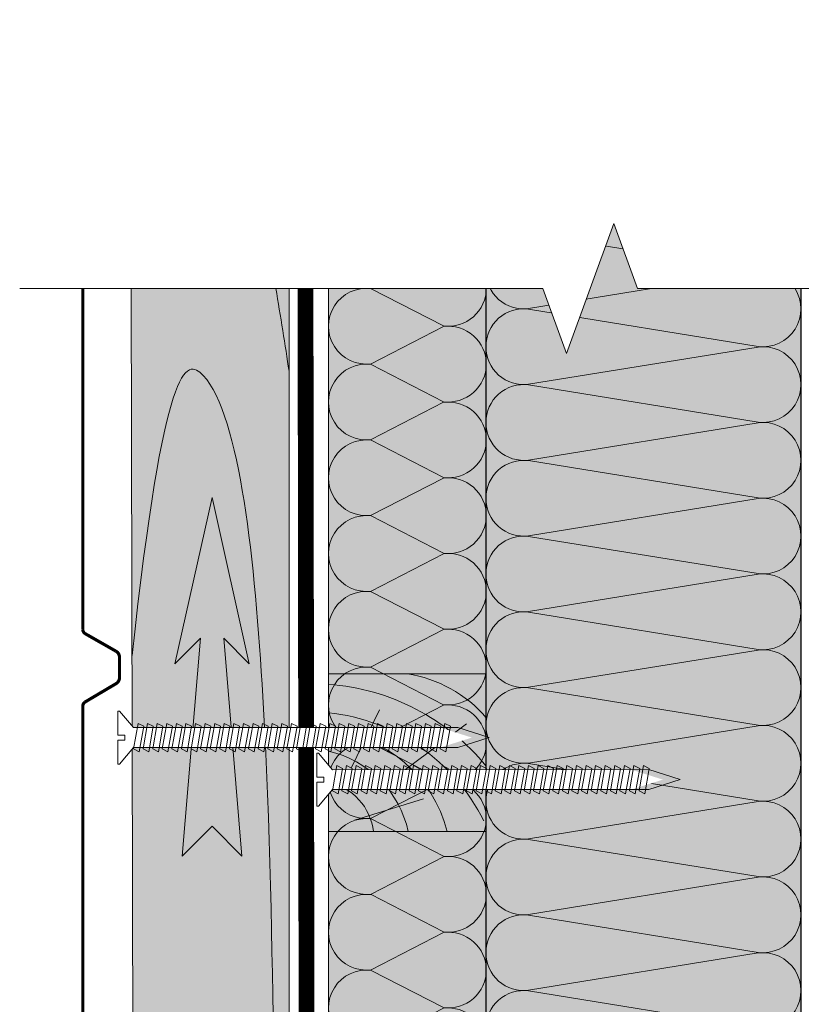
# Model space of a CAD drawing. Units: millimetres. Extents: x -64821 to 82789, y -15914 to 2974.
# Drawn here: x 64702 to 64950, y -4322 to -4010 of the extents above; entities that cross this region are included whole.
import ezdxf

# ---------------------------------------------------------------- set-up
doc = ezdxf.new("R2010")
doc.units = ezdxf.units.MM
doc.layers.get('0').update_dxf_attribs({"lineweight": 30})
for name, color, linetype, lineweight in [('FP-XX-МАРКИ ПОМЕЩЕНИЙ', 250, 'Continuous', 25), ('TN-ДЕРЕВО', 54, 'Continuous', 30), ('TN-КРЕПЕЖ', 7, 'Continuous', 15), ('TN-ПАРОИЗОЛЯЦИЯ', 94, 'Continuous', 15), ('TN-САЙДИНГ', 251, 'Continuous', 15), ('Доп элементы', 7, 'Continuous', 5)]:
    doc.layers.add(name, color=color, linetype=linetype, lineweight=lineweight)
doc.layers.add('TN-АННОТАЦИИ', color=7, linetype='Continuous', lineweight=20, true_color=0x000000)
doc.styles.add('Arial', font='ariali.ttf')

# ---------------------------------------------------------------- blocks, each defined once
blk = doc.blocks.new('*U162')
at = {"color": 0, "lineweight": 0, "ltscale": 100}
for p, q in [((-2.888032616127498e-11, 50.00000000000362), (23.99999999999313, 50.00000000000362)), ((3.980721077867957e-15, 0), (-2.888032616127498e-11, 50.00000000000362)), ((23.99999999986329, 50.00000000000362), (47.9999999998853, 50.00000000000362)), ((47.99999999975546, 50.00000000000362), (71.99999999977747, 50.00000000000362)), ((71.99999999964764, 50.00000000000362), (95.99999999966965, 50.00000000000362)), ((95.99999999953981, 50.00000000000362), (119.9999999995618, 50.00000000000362)), ((119.999999999432, 50.00000000000362), (143.999999999454, 50.00000000000362)), ((143.9999999993242, 50.00000000000361), (167.9999999993462, 50.00000000000361)), ((167.9999999992163, 50.00000000000361), (191.9999999992383, 50.00000000000361)), ((191.9999999991085, 50.00000000000361), (215.9999999991305, 50.00000000000361)), ((215.9999999990007, 50.00000000000361), (239.9999999990227, 50.00000000000361)), ((239.9999999988928, 50.0000000000036), (263.9999999989149, 50.0000000000036)), ((263.999999998785, 50.0000000000036), (287.999999998807, 50.0000000000036)), ((287.9999999986772, 50.0000000000036), (311.9999999986992, 50.0000000000036)), ((311.9999999985694, 50.0000000000036), (335.9999999985914, 50.0000000000036)), ((335.9999999984615, 50.0000000000036), (359.9999999984835, 50.0000000000036)), ((359.9999999983537, 50.0000000000036), (383.9999999983757, 50.0000000000036)), ((383.9999999982459, 50.0000000000036), (407.9999999982679, 50.0000000000036)), ((407.999999998138, 50.0000000000036), (431.99999999816, 50.0000000000036)), ((431.9999999980302, 50.00000000000359), (455.9999999980522, 50.00000000000359)), ((455.9999999979224, 50.00000000000359), (479.9999999979444, 50.00000000000359)), ((479.9999999978145, 50.00000000000359), (503.9999999978365, 50.00000000000359)), ((503.9999999977067, 50.00000000000359), (527.9999999977288, 50.00000000000359)), ((-2.200937790647481e-11, 0), (24, 0)), ((23.99999999987016, -1.776356839401879e-15), (47.99999999989218, -1.776356839401879e-15)), ((47.99999999976233, -3.552713678803759e-15), (71.99999999978435, -3.552713678803759e-15)), ((71.9999999996545, -5.329070518205639e-15), (95.99999999967652, -5.329070518205639e-15)), ((95.99999999954667, -7.105427357607518e-15), (119.9999999995687, -7.105427357607518e-15)), ((119.9999999994388, -8.881784197009398e-15), (143.9999999994609, -8.881784197009398e-15)), ((143.999999999331, -1.065814103641128e-14), (167.999999999353, -1.065814103641128e-14)), ((167.9999999992232, -1.243449787581316e-14), (191.9999999992452, -1.243449787581316e-14)), ((191.9999999991154, -1.421085471521504e-14), (215.9999999991374, -1.421085471521504e-14)), ((215.9999999990075, -1.598721155461691e-14), (239.9999999990295, -1.598721155461691e-14)), ((239.9999999988997, -1.77635683940188e-14), (263.9999999989217, -1.77635683940188e-14)), ((263.9999999987919, -1.953992523342068e-14), (287.9999999988139, -1.953992523342068e-14)), ((287.9999999986841, -2.131628207282256e-14), (311.9999999987061, -2.131628207282256e-14)), ((311.9999999985762, -2.309263891222444e-14), (335.9999999985982, -2.309263891222444e-14)), ((335.9999999984684, -2.486899575162631e-14), (359.9999999984904, -2.486899575162631e-14)), ((359.9999999983606, -2.664535259102819e-14), (383.9999999983826, -2.664535259102819e-14)), ((383.9999999982527, -2.842170943043007e-14), (407.9999999982747, -2.842170943043007e-14)), ((407.9999999981449, -3.019806626983195e-14), (431.9999999981669, -3.019806626983195e-14)), ((431.9999999980371, -3.197442310923383e-14), (455.9999999980591, -3.197442310923383e-14)), ((455.9999999979293, -3.375077994863571e-14), (479.9999999979512, -3.375077994863571e-14)), ((479.9999999978214, -3.552713678803759e-14), (503.9999999978434, -3.552713678803759e-14)), ((503.9999999977136, -3.730349362743947e-14), (527.9999999977356, -3.730349362743947e-14))]:
    blk.add_line(p, q, dxfattribs=at)
at = {"color": 0, "lineweight": 0, "ltscale": 100, "transparency": 33554559}
for points in [[(-2.200937790647481e-11, 0, 0.4517184411417457), (11.9043687521144, 13.51195390599478), (0.09563124789115161, 36.48804609396309, -1.135041612653805), (23.9043687521144, 36.48804609399947), (12.09563124789115, 13.51195390603844, 0.4517184411390402), (23.99999999987016, -1.77635683940025e-15, 0.4517184411390404)], [(23.99999999987016, -1.776356839401879e-15, 0.4517184411417457), (35.90436875200657, 13.51195390599478), (24.09563124778332, 36.48804609396309, -1.135041612653805), (47.90436875200657, 36.48804609399947), (36.09563124778332, 13.51195390603843, 0.4517184411390402), (47.99999999976234, -3.55271367880213e-15, 0.4517184411390404)], [(47.99999999976233, -3.552713678803759e-15, 0.4517184411417457), (59.90436875189874, 13.51195390599478), (48.09563124767549, 36.48804609396309, -1.135041612653805), (71.90436875189874, 36.48804609399946), (60.0956312476755, 13.51195390603843, 0.4517184411390402), (71.9999999996545, -5.329070518204009e-15, 0.4517184411390404)], [(71.9999999996545, -5.329070518205639e-15, 0.4517184411417457), (83.90436875179091, 13.51195390599478), (72.09563124756767, 36.48804609396309, -1.135041612653805), (95.90436875179091, 36.48804609399946), (84.09563124756767, 13.51195390603843, 0.4517184411390402), (95.99999999954667, -7.10542735760589e-15, 0.4517184411390404)], [(95.99999999954667, -7.105427357607518e-15, 0.4517184411417457), (107.9043687516831, 13.51195390599478), (96.09563124745983, 36.48804609396309, -1.135041612653805), (119.9043687516831, 36.48804609399946), (108.0956312474598, 13.51195390603843, 0.4517184411390402), (119.9999999994388, -8.881784197007768e-15, 0.4517184411390404)], [(119.9999999994388, -8.881784197009398e-15, 0.4517184411417457), (131.9043687515752, 13.51195390599477), (120.095631247352, 36.48804609396309, -1.135041612653805), (143.9043687515752, 36.48804609399946), (132.095631247352, 13.51195390603843, 0.4517184411390402), (143.999999999331, -1.065814103640965e-14, 0.4517184411390404)], [(143.999999999331, -1.065814103641128e-14, 0.4517184411417457), (155.9043687514674, 13.51195390599477), (144.0956312472442, 36.48804609396308, -1.135041612653805), (167.9043687514674, 36.48804609399946), (156.0956312472442, 13.51195390603842, 0.4517184411390402), (167.9999999992232, -1.243449787581153e-14, 0.4517184411390404)], [(167.9999999992232, -1.243449787581316e-14, 0.4517184411417457), (179.9043687513596, 13.51195390599477), (168.0956312471364, 36.48804609396308, -1.135041612653805), (191.9043687513596, 36.48804609399946), (180.0956312471364, 13.51195390603842, 0.4517184411390402), (191.9999999991154, -1.421085471521341e-14, 0.4517184411390404)], [(191.9999999991154, -1.421085471521504e-14, 0.4517184411417457), (203.9043687512518, 13.51195390599477), (192.0956312470285, 36.48804609396308, -1.135041612653805), (215.9043687512518, 36.48804609399946), (204.0956312470285, 13.51195390603842, 0.4517184411390402), (215.9999999990075, -1.598721155461529e-14, 0.4517184411390404)], [(215.9999999990075, -1.598721155461691e-14, 0.4517184411417457), (227.9043687511439, 13.51195390599477), (216.0956312469207, 36.48804609396308, -1.135041612653805), (239.9043687511439, 36.48804609399946), (228.0956312469207, 13.51195390603842, 0.4517184411390402), (239.9999999988997, -1.776356839401716e-14, 0.4517184411390404)], [(239.9999999988997, -1.77635683940188e-14, 0.4517184411417457), (251.9043687510361, 13.51195390599477), (240.0956312468129, 36.48804609396307, -1.135041612653805), (263.9043687510361, 36.48804609399945), (252.0956312468129, 13.51195390603842, 0.4517184411390402), (263.9999999987918, -1.953992523341905e-14, 0.4517184411390404)], [(263.9999999987919, -1.953992523342068e-14, 0.4517184411417457), (275.9043687509283, 13.51195390599476), (264.0956312467051, 36.48804609396307, -1.135041612653805), (287.9043687509283, 36.48804609399945), (276.0956312467051, 13.51195390603842, 0.4517184411390402), (287.9999999986841, -2.131628207282093e-14, 0.4517184411390404)], [(287.9999999986841, -2.131628207282256e-14, 0.4517184411417457), (299.9043687508205, 13.51195390599476), (288.0956312465972, 36.48804609396307, -1.135041612653805), (311.9043687508205, 36.48804609399945), (300.0956312465972, 13.51195390603841, 0.4517184411390402), (311.9999999985762, -2.309263891222281e-14, 0.4517184411390404)], [(311.9999999985762, -2.309263891222444e-14, 0.4517184411417457), (323.9043687507126, 13.51195390599476), (312.0956312464894, 36.48804609396307, -1.135041612653805), (335.9043687507126, 36.48804609399945), (324.0956312464894, 13.51195390603841, 0.4517184411390402), (335.9999999984684, -2.486899575162469e-14, 0.4517184411390404)], [(335.9999999984684, -2.486899575162631e-14, 0.4517184411417457), (347.9043687506048, 13.51195390599476), (336.0956312463816, 36.48804609396306, -1.135041612653805), (359.9043687506048, 36.48804609399944), (348.0956312463816, 13.51195390603841, 0.4517184411390402), (359.9999999983606, -2.664535259102656e-14, 0.4517184411390404)], [(359.9999999983606, -2.664535259102819e-14, 0.4517184411417457), (371.904368750497, 13.51195390599476), (360.0956312462737, 36.48804609396306, -1.135041612653805), (383.904368750497, 36.48804609399944), (372.0956312462737, 13.51195390603841, 0.4517184411390402), (383.9999999982527, -2.842170943042844e-14, 0.4517184411390404)], [(383.9999999982527, -2.842170943043007e-14, 0.4517184411417457), (395.9043687503892, 13.51195390599475), (384.0956312461659, 36.48804609396306, -1.135041612653805), (407.9043687503892, 36.48804609399944), (396.0956312461659, 13.51195390603841, 0.4517184411390402), (407.9999999981449, -3.019806626983032e-14, 0.4517184411390404)], [(407.9999999981449, -3.019806626983195e-14, 0.4517184411417457), (419.9043687502813, 13.51195390599475), (408.0956312460581, 36.48804609396306, -1.135041612653805), (431.9043687502813, 36.48804609399944), (420.0956312460581, 13.51195390603841, 0.4517184411390402), (431.9999999980371, -3.19744231092322e-14, 0.4517184411390404)], [(431.9999999980371, -3.197442310923383e-14, 0.4517184411417457), (443.9043687501735, 13.51195390599475), (432.0956312459502, 36.48804609396306, -1.135041612653805), (455.9043687501735, 36.48804609399944), (444.0956312459502, 13.5119539060384, 0.4517184411390402), (455.9999999979293, -3.375077994863408e-14, 0.4517184411390404)], [(455.9999999979293, -3.375077994863571e-14, 0.4517184411417457), (467.9043687500657, 13.51195390599475), (456.0956312458424, 36.48804609396306, -1.135041612653805), (479.9043687500657, 36.48804609399944), (468.0956312458424, 13.5119539060384, 0.4517184411390402), (479.9999999978214, -3.552713678803596e-14, 0.4517184411390404)], [(479.9999999978214, -3.552713678803759e-14, 0.4517184411417457), (491.9043687499578, 13.51195390599475), (480.0956312457346, 36.48804609396306, -1.135041612653805), (503.9043687499578, 36.48804609399944), (492.0956312457346, 13.5119539060384, 0.4517184411390402), (503.9999999977136, -3.730349362743784e-14, 0.4517184411390404)], [(503.9999999977136, -3.730349362743947e-14, 0.4517184411417457), (515.9043687498499, 13.51195390599475), (504.0956312456267, 36.48804609396306, -1.135041612653805), (527.9043687498499, 36.48804609399944), (516.0956312456267, 13.5119539060384, 0.4517184411390402), (527.9999999976058, -3.907985046683972e-14, 0.4517184411390404)]]:
    blk.add_lwpolyline(points, format="xyb", dxfattribs=at)
blk = doc.blocks.new('*U117')
at = {"color": 0, "lineweight": 0, "ltscale": 100}
for p, q in [((-2.888032616127498e-11, 99.86499142786487), (23.99999999999313, 99.86499142786487)), ((3.980721077867957e-15, 0), (-2.888032616127498e-11, 99.86499142786487)), ((23.99999999986329, 99.86499142786487), (47.9999999998853, 99.86499142786487)), ((47.99999999975546, 99.86499142786487), (71.99999999977747, 99.86499142786487)), ((71.99999999964764, 99.86499142786487), (95.99999999966965, 99.86499142786487)), ((95.99999999953981, 99.86499142786485), (119.9999999995618, 99.86499142786485)), ((119.999999999432, 99.86499142786485), (143.999999999454, 99.86499142786485)), ((143.9999999993242, 99.86499142786485), (167.9999999993462, 99.86499142786485)), ((167.9999999992163, 99.86499142786485), (191.9999999992383, 99.86499142786485)), ((191.9999999991085, 99.86499142786485), (215.9999999991305, 99.86499142786485)), ((215.9999999990007, 99.86499142786485), (239.9999999990227, 99.86499142786485)), ((239.9999999988928, 99.86499142786485), (263.9999999989149, 99.86499142786485)), ((263.999999998785, 99.86499142786485), (287.999999998807, 99.86499142786485)), ((287.9999999986772, 99.86499142786484), (311.9999999986992, 99.86499142786484)), ((-2.200937790647481e-11, 0), (24, 0)), ((23.99999999987016, -1.776356839401879e-15), (47.99999999989218, -1.776356839401879e-15)), ((47.99999999976233, -3.552713678803759e-15), (71.99999999978435, -3.552713678803759e-15)), ((71.9999999996545, -5.329070518205639e-15), (95.99999999967652, -5.329070518205639e-15)), ((95.99999999954667, -7.105427357607518e-15), (119.9999999995687, -7.105427357607518e-15)), ((119.9999999994388, -8.881784197009398e-15), (143.9999999994609, -8.881784197009398e-15)), ((143.999999999331, -1.065814103641128e-14), (167.999999999353, -1.065814103641128e-14)), ((167.9999999992232, -1.243449787581316e-14), (191.9999999992452, -1.243449787581316e-14)), ((191.9999999991154, -1.421085471521504e-14), (215.9999999991374, -1.421085471521504e-14)), ((215.9999999990075, -1.598721155461691e-14), (239.9999999990295, -1.598721155461691e-14)), ((239.9999999988997, -1.77635683940188e-14), (263.9999999989217, -1.77635683940188e-14)), ((263.9999999987919, -1.953992523342068e-14), (287.9999999988139, -1.953992523342068e-14)), ((287.9999999986841, -2.131628207282256e-14), (311.9999999987061, -2.131628207282256e-14))]:
    blk.add_line(p, q, dxfattribs=at)
at = {"color": 0, "lineweight": 0, "ltscale": 100, "transparency": 33554559}
for points in [[(-2.200937790647481e-11, 0, 0.4517184411417457), (11.9043687521144, 13.51195390599478), (0.09563124789115161, 86.35303752182433, -1.135041612653805), (23.9043687521144, 86.35303752186071), (12.09563124789115, 13.51195390603844, 0.4517184411390402), (23.99999999987016, -1.77635683940025e-15, 0.4517184411390404)], [(23.99999999987016, -1.776356839401879e-15, 0.4517184411417457), (35.90436875200657, 13.51195390599478), (24.09563124778332, 86.35303752182433, -1.135041612653805), (47.90436875200657, 86.35303752186071), (36.09563124778332, 13.51195390603843, 0.4517184411390402), (47.99999999976234, -3.55271367880213e-15, 0.4517184411390404)], [(47.99999999976233, -3.552713678803759e-15, 0.4517184411417457), (59.90436875189874, 13.51195390599478), (48.09563124767549, 86.35303752182433, -1.135041612653805), (71.90436875189874, 86.35303752186071), (60.0956312476755, 13.51195390603843, 0.4517184411390402), (71.9999999996545, -5.329070518204009e-15, 0.4517184411390404)], [(71.9999999996545, -5.329070518205639e-15, 0.4517184411417457), (83.90436875179091, 13.51195390599478), (72.09563124756767, 86.35303752182433, -1.135041612653805), (95.90436875179091, 86.35303752186071), (84.09563124756767, 13.51195390603843, 0.4517184411390402), (95.99999999954667, -7.10542735760589e-15, 0.4517184411390404)], [(95.99999999954667, -7.105427357607518e-15, 0.4517184411417457), (107.9043687516831, 13.51195390599478), (96.09563124745983, 86.35303752182432, -1.135041612653805), (119.9043687516831, 86.3530375218607), (108.0956312474598, 13.51195390603843, 0.4517184411390402), (119.9999999994388, -8.881784197007768e-15, 0.4517184411390404)], [(119.9999999994388, -8.881784197009398e-15, 0.4517184411417457), (131.9043687515752, 13.51195390599477), (120.095631247352, 86.35303752182432, -1.135041612653805), (143.9043687515752, 86.3530375218607), (132.095631247352, 13.51195390603843, 0.4517184411390402), (143.999999999331, -1.065814103640965e-14, 0.4517184411390404)], [(143.999999999331, -1.065814103641128e-14, 0.4517184411417457), (155.9043687514674, 13.51195390599477), (144.0956312472442, 86.35303752182432, -1.135041612653805), (167.9043687514674, 86.3530375218607), (156.0956312472442, 13.51195390603842, 0.4517184411390402), (167.9999999992232, -1.243449787581153e-14, 0.4517184411390404)], [(167.9999999992232, -1.243449787581316e-14, 0.4517184411417457), (179.9043687513596, 13.51195390599477), (168.0956312471364, 86.35303752182432, -1.135041612653805), (191.9043687513596, 86.3530375218607), (180.0956312471364, 13.51195390603842, 0.4517184411390402), (191.9999999991154, -1.421085471521341e-14, 0.4517184411390404)], [(191.9999999991154, -1.421085471521504e-14, 0.4517184411417457), (203.9043687512518, 13.51195390599477), (192.0956312470285, 86.35303752182432, -1.135041612653805), (215.9043687512518, 86.3530375218607), (204.0956312470285, 13.51195390603842, 0.4517184411390402), (215.9999999990075, -1.598721155461529e-14, 0.4517184411390404)], [(215.9999999990075, -1.598721155461691e-14, 0.4517184411417457), (227.9043687511439, 13.51195390599477), (216.0956312469207, 86.35303752182432, -1.135041612653805), (239.9043687511439, 86.3530375218607), (228.0956312469207, 13.51195390603842, 0.4517184411390402), (239.9999999988997, -1.776356839401716e-14, 0.4517184411390404)], [(239.9999999988997, -1.77635683940188e-14, 0.4517184411417457), (251.9043687510361, 13.51195390599477), (240.0956312468129, 86.35303752182432, -1.135041612653805), (263.9043687510361, 86.3530375218607), (252.0956312468129, 13.51195390603842, 0.4517184411390402), (263.9999999987918, -1.953992523341905e-14, 0.4517184411390404)], [(263.9999999987919, -1.953992523342068e-14, 0.4517184411417457), (275.9043687509283, 13.51195390599476), (264.0956312467051, 86.35303752182432, -1.135041612653805), (287.9043687509283, 86.3530375218607), (276.0956312467051, 13.51195390603842, 0.4517184411390402), (287.9999999986841, -2.131628207282093e-14, 0.4517184411390404)], [(287.9999999986841, -2.131628207282256e-14, 0.4517184411417457), (299.9043687508205, 13.51195390599476), (288.0956312465972, 86.3530375218243, -1.135041612653805), (311.9043687508205, 86.35303752186068), (300.0956312465972, 13.51195390603841, 0.4517184411390402), (311.9999999985762, -2.309263891222281e-14, 0.4517184411390404)]]:
    blk.add_lwpolyline(points, format="xyb", dxfattribs=at)
blk = doc.blocks.new('*U157')
at = {"lineweight": 0}
blk.add_wipeout([(156.35191830783415, -645.3242581337536), (-1458.0357417501684, -645.3242581339118), (-1533.0357417501255, -439.2634516746284), (-1683.0357417501245, -851.3850645908642), (-1758.035741750125, -645.3242581339118), (-3066.0877247350304, -645.3242581350814), (-3141.0877247350318, -439.26345167579984), (-3291.087724734992, -851.3850645920356), (-3366.0877247350318, -645.3242581350814), (-4945.665564321831, -645.3242581339255), (-4945.665564321248, -2.3646862246096134e-11), (-3366.0877247354147, -1.4551915228366852e-11), (-3291.087724735048, -206.06080645805014), (-3141.0877247349918, 206.0608064581038), (-3066.08772473538, -1.4551915228366852e-11), (-1758.0357417501687, -6.366462912410498e-12), (-1683.0357417501068, -206.06080645705242), (-1533.0357417501687, 206.0608064592734), (-1458.035741750125, -6.366462912410498e-12), (156.3519183078346, 1.8189894035458565e-12)], dxfattribs=at).dxf.layer = 'FP-XX-МАРКИ ПОМЕЩЕНИЙ'
at = {"linetype": 'Continuous'}
blk.add_lwpolyline([(-5024.123466485152, -2.319069712241842e-11), (-3366.087724735412, -1.546035147399239e-11), (-3366.087724734989, -1.17961356974334e-09), (-3291.087724735006, -206.060806458051), (-3141.087724734989, 206.060806458102), (-3066.087724734989, -1.179617002456576e-09), (-3066.087724735412, -1.546378418722785e-11), (-1758.035741750168, -7.729201410680856e-12), (-1683.035741750148, -206.0608064570519), (-1533.035741750167, 206.0608064592739), (-1458.035741750168, -7.73263412391671e-12), (200.0000000000001, -2.288475490443975e-15)], dxfattribs=at)
blk = doc.blocks.new('A$Cf49df99f')
at = {"layer": 'TN-ДЕРЕВО', "lineweight": 0, "true_color": 0xfeeab9}
h = blk.add_hatch(color=254, dxfattribs=at)
h.dxf.hatch_style = 1
h.paths.add_polyline_path([(50.00000025390909, 0.01006215838538083), (1.451044226996601e-07, 0.009965969599988966), (0, 49.99995190605227), (50.00000010880467, 50.00004809483403)])
at = {"layer": 'TN-ДЕРЕВО', "color": 0, "lineweight": 0, "transparency": 33554559}
for p, q in [((36.62253559654346, 15.92114633024289), (15.81564244654146, 43.71373955893546)), ((46.33286536409287, 8.286060663850776), (39.6198576647439, 30.0922444998298)), ((29.92274127417477, 7.154856586051437), (11.36868300108472, 16.11769328505875))]:
    blk.add_line(p, q, dxfattribs=at)
at = {"layer": 'TN-ДЕРЕВО', "color": 0, "lineweight": 0}
blk.add_lwpolyline([(5.440233508124948e-08, 50.00000000044133), (2.53909092862159e-07, 1.13686837721616e-12), (50.00000025390909, 1.13686837721616e-12), (50.00000005440234, 50.00000000044133)], close=True, dxfattribs=at)
at = {"layer": 'TN-ДЕРЕВО', "color": 0, "lineweight": 0, "transparency": 33554559}
for centre, radius, start, end in [((41.14731002788903, 18.51036952311665), 41.65592891263346, 130.8709630555185, 171.0373092400759), ((74.75745598563662, -5.377403758174069), 71.67195029713731, 129.3949021121629, 175.6971683424204), ((74.14235419142642, -6.520368999211087), 62.1651329591026, 116.3073032082539, 173.9700567453729), ((59.93284603074426, -3.083411421654773), 41.84402964984374, 103.731247426249, 175.7604631740103), ((57.10461214528186, -7.384305712562082), 33.43173290744245, 102.2695455586162, 167.2219298920149), ((51.96565722423838, -3.635195798530503), 17.97128116235928, 96.27944257792856, 168.297348851432)]:
    blk.add_arc(centre, radius, start, end, dxfattribs=at)
blk = doc.blocks.new('*U190')
at = {"color": 252, "lineweight": 0, "ltscale": 100, "style": 'Arial', "flags": 9}
for tag, p in [('ОПИСАНИЕ', (0.7834071163706577, 68.47093387121286)), ('ТИП', (30.43562721951784, 63.91617339951804))]:
    blk.add_attdef(tag, p, '', height=25, rotation=81.26727695150369, dxfattribs=at)
at = {"color": 1, "lineweight": 0}
blk.add_wipeout([(112.37417719684984, -15.761353738636869), (103.01375246078167, -11.144941414056824), (6.86780970174496, 3.6320080460098936), (3.252147605645348, 9.498970930716634), (2.7579439372595687, 9.574883605244885), (1.6021734675820483, 2.0506327541691007), (3.7910021384921606, 1.7144154228902337), (3.5518772137131407, 0.15767386737719136), (1.3630485428030283, 0.49389119865605835), (0.20727807313440394, -7.03035965255361), (0.7014817415201549, -7.106272327081854), (5.911310002693028, -2.5949581756251305), (102.05745046763434, -17.371938004636803)], dxfattribs=at)
at = {"color": 251, "lineweight": 15, "ltscale": 90}
for p, q in [((108.4207509008245, -11.97548909917296), (117.7811756368927, -16.59190142375301)), ((117.7811756368927, -16.59190142375301), (107.4644489076772, -18.20248568975297))]:
    blk.add_line(p, q, dxfattribs=at)
at = {"color": 251, "lineweight": 15}
blk.add_lwpolyline([(107.4644489076772, -18.20248568975297), (5.911310002692883, -2.59495817562513), (0.7014817415200486, -7.106272327081862), (0.2072780731342608, -7.030359652553615), (1.363048542802913, 0.4938911986560464), (3.551877213713046, 0.157673867377178), (3.791002138481001, 1.714415422818295), (1.602173467553148, 2.050632754173498), (2.757943937259449, 9.574883605244874), (3.252147605645236, 9.498970930716624), (6.867809701744813, 3.63200804600989), (108.4209486067473, -11.97551946799928)], dxfattribs=at)
for points in [[(9.032357372228619, -3.504185046287863), (8.845850319930378, 4.662921012090463), (6.928181210196884, 4.084495186721191), (7.114688262446816, -4.082610871700737)], [(12.03464465767227, -3.965354544046964), (11.84813760537403, 4.201751514331362), (9.93046849564054, 3.62332568896209), (10.11697554789047, -4.543780369459838)], [(15.03693194311593, -4.426524041806064), (14.85042489081768, 3.740582016572262), (12.93275578108419, 3.16215619120299), (13.11926283333412, -5.004949867218938)], [(18.03921922855958, -4.887693539565165), (17.85271217626134, 3.279412518813161), (15.93504306652784, 2.700986693443889), (16.12155011877778, -5.466119364978039)], [(21.04150651400323, -5.348863037324266), (20.85499946170499, 2.81824302105406), (18.9373303519715, 2.239817195684788), (19.12383740422143, -5.927288862737139)], [(24.04379379944688, -5.810032535083366), (23.85728674714864, 2.35707352329496), (21.93961763741515, 1.778647697925688), (22.12612468966508, -6.388458360496241)], [(27.04608108489054, -6.271202032842467), (26.8595740325923, 1.895904025535859), (24.9419049228588, 1.317478200166587), (25.12841197510874, -6.84962785825534)], [(30.04836837033419, -6.732371530601567), (29.86186131803595, 1.434734527776758), (27.94419220830245, 0.8563087024074867), (28.13069926055239, -7.310797356014442)], [(33.05065565577785, -7.193541028360668), (32.86414860347961, 0.9735650300176575), (30.94647949374611, 0.3951392046483857), (31.13298654599604, -7.771966853773542)], [(36.0529429412215, -7.654710526119769), (35.86643588892326, 0.5123955322585569), (33.94876677918977, -0.06603029311071484), (34.1352738314397, -8.233136351532643)], [(39.05523022666515, -8.11588002387887), (38.86872317436691, 0.0512260344994564), (36.95105406463342, -0.5271997908698154), (37.13756111688335, -8.694305849291744)], [(42.0575175121088, -8.57704952163797), (41.87101045981056, -0.4099434632596441), (39.95334135007707, -0.9883692886289159), (40.139848402327, -9.155475347050844)], [(45.05980479755246, -9.03821901939707), (44.87329774525422, -0.8711129610187447), (42.95562863552072, -1.449538786388016), (43.14213568777066, -9.616644844809944)], [(48.06209208299612, -9.499388517156172), (47.87558503069788, -1.332282458777846), (45.95791592096438, -1.910708284147118), (46.14442297321432, -10.07781434256905)], [(51.06437936843976, -9.960558014915271), (50.87787231614152, -1.793451956536946), (48.96020320640802, -2.371877781906218), (49.14671025865796, -10.53898384032815)], [(54.06666665388342, -10.42172751267437), (53.88015960158518, -2.254621454296046), (51.96249049185168, -2.833047279665318), (52.14899754410162, -11.00015333808725)], [(57.06895393932707, -10.88289701043347), (56.88244688702883, -2.715790952055148), (54.96477777729534, -3.29421677742442), (55.15128482954528, -11.46132283584635)], [(60.07124122477072, -11.34406650819257), (59.88473417247248, -3.176960449814248), (57.96706506273899, -3.75538627518352), (58.15357211498892, -11.92249233360545)], [(63.07352851021438, -11.80523600595167), (62.88702145791614, -3.638129947573349), (60.96935234818265, -4.216555772942621), (61.15585940043258, -12.38366183136455)], [(66.07581579565803, -12.26640550371077), (65.88930874335979, -4.099299445332447), (63.9716396336263, -4.677725270701719), (64.15814668587623, -12.84483132912365)], [(69.07810308110169, -12.72757500146987), (68.89159602880343, -4.560468943091548), (66.97392691906995, -5.13889476846082), (67.16043397131988, -13.30600082688275)], [(72.08039036654534, -13.18874449922897), (71.89388331424709, -5.02163844085065), (69.97621420451361, -5.600064266219921), (70.16272125676353, -13.76717032464185)], [(75.08267765198899, -13.64991399698808), (74.89617059969075, -5.482807938609751), (72.97850148995725, -6.061233763979023), (73.16500854220719, -14.22833982240095)], [(78.08496493743264, -14.11108349474717), (77.8984578851344, -5.943977436368849), (75.98078877540091, -6.522403261738121), (76.16729582765085, -14.68950932016005)], [(81.0872522228763, -14.57225299250628), (80.90074517057806, -6.40514693412795), (78.98307606084457, -6.983572759497222), (79.1695831130945, -15.15067881791915)], [(84.08953950831994, -15.03342249026538), (83.9030324560217, -6.866316431887052), (81.98536334628821, -7.444742257256324), (82.17187039853815, -15.61184831567825)], [(87.09182679376362, -15.49459198802448), (86.90531974146538, -7.327485929646153), (84.98765063173188, -7.905911755015425), (85.17415768398182, -16.07301781343735)], [(90.09411407920726, -15.95576148578358), (89.90760702690902, -7.788655427405255), (87.98993791717552, -8.367081252774526), (88.17644496942546, -16.53418731119645)], [(93.0964013646509, -16.41693098354268), (92.90989431235266, -8.249824925164353), (90.99222520261917, -8.828250750533623), (91.1787322548691, -16.99535680895555)], [(96.09868865009457, -16.87810048130178), (95.91218159779633, -8.710994422923454), (93.99451248806284, -9.289420248292725), (94.18101954031278, -17.45652630671465)], [(99.10097593553822, -17.33926997906088), (98.91446888323998, -9.172163920682555), (96.99679977350648, -9.750589746051826), (97.18330682575642, -17.91769580447376)], [(102.1032632209819, -17.80043947681998), (101.9167561686836, -9.633333418441657), (99.99908705895014, -10.21175924381093), (100.1855941112001, -18.37886530223286)], [(105.1055505064255, -18.26160897457908), (104.9190434541273, -10.09450291620076), (103.0013743443938, -10.67292874157003), (103.1878813966437, -18.84003479999196)]]:
    blk.add_lwpolyline(points, close=True, dxfattribs=at)
blk = doc.blocks.new('*U45')
at = {"color": 252, "lineweight": 0, "ltscale": 100, "style": 'Arial', "flags": 9}
for tag, p in [('ОПИСАНИЕ', (0.7834071163706577, 68.47093387121286)), ('ТИП', (30.43562721951784, 63.91617339951804))]:
    blk.add_attdef(tag, p, '', height=25, rotation=81.26727695150369, dxfattribs=at)
at = {"color": 1, "lineweight": 0}
blk.add_wipeout([(109.90603404352973, -15.382232012367426), (100.54560930746152, -10.765819687787394), (6.86780970174496, 3.6320080460099042), (3.252147605645348, 9.498970930716627), (2.7579439372595687, 9.574883605244874), (1.6021734675820483, 2.0506327541691043), (3.7910021384921606, 1.7144154228902337), (3.5518772137131407, 0.15767386737718425), (1.3630485428030283, 0.4938911986560548), (0.20727807313440394, -7.030359652553599), (0.7014817415201549, -7.1062723270818395), (5.911310002693028, -2.59495817562512), (99.58930731431421, -16.992816278367364)], dxfattribs=at)
at = {"color": 251, "lineweight": 15, "ltscale": 90}
for p, q in [((105.9526077475044, -11.59636737290352), (115.3130324835726, -16.21277969748357)), ((115.3130324835726, -16.21277969748357), (104.9963057543571, -17.82336396348352))]:
    blk.add_line(p, q, dxfattribs=at)
at = {"color": 251, "lineweight": 15}
blk.add_lwpolyline([(104.9963057543571, -17.82336396348352), (5.911310002692883, -2.59495817562513), (0.7014817415200486, -7.106272327081862), (0.2072780731342608, -7.030359652553615), (1.363048542802913, 0.4938911986560464), (3.551877213713046, 0.157673867377178), (3.791002138481001, 1.714415422818295), (1.602173467553148, 2.050632754173498), (2.757943937259449, 9.574883605244874), (3.252147605645236, 9.498970930716624), (6.867809701744813, 3.63200804600989), (105.9528054534272, -11.59639774172984)], dxfattribs=at)
for points in [[(9.032357372228619, -3.504185046287863), (8.845850319930378, 4.662921012090463), (6.928181210196884, 4.084495186721191), (7.114688262446816, -4.082610871700737)], [(12.03464465767227, -3.965354544046964), (11.84813760537403, 4.201751514331362), (9.930468495640536, 3.62332568896209), (10.11697554789047, -4.543780369459838)], [(15.03693194311592, -4.426524041806064), (14.85042489081768, 3.740582016572262), (12.93275578108419, 3.16215619120299), (13.11926283333412, -5.004949867218938)], [(18.03921922855957, -4.887693539565165), (17.85271217626133, 3.279412518813161), (15.93504306652784, 2.700986693443889), (16.12155011877777, -5.466119364978039)], [(21.04150651400323, -5.348863037324265), (20.85499946170499, 2.818243021054061), (18.9373303519715, 2.239817195684789), (19.12383740422143, -5.927288862737139)], [(24.04379379944688, -5.810032535083366), (23.85728674714864, 2.35707352329496), (21.93961763741515, 1.778647697925689), (22.12612468966508, -6.388458360496239)], [(27.04608108489054, -6.271202032842465), (26.8595740325923, 1.89590402553586), (24.9419049228588, 1.317478200166588), (25.12841197510873, -6.84962785825534)], [(30.04836837033419, -6.732371530601566), (29.86186131803595, 1.43473452777676), (27.94419220830245, 0.856308702407488), (28.13069926055239, -7.31079735601444)], [(33.05065565577785, -7.193541028360666), (32.86414860347961, 0.9735650300176588), (30.94647949374611, 0.395139204648387), (31.13298654599604, -7.771966853773542)], [(36.0529429412215, -7.654710526119767), (35.86643588892325, 0.5123955322585587), (33.94876677918976, -0.06603029311071307), (34.13527383143969, -8.233136351532641)], [(39.05523022666515, -8.115880023878868), (38.86872317436691, 0.05122603449945817), (36.95105406463341, -0.5271997908698136), (37.13756111688334, -8.69430584929174)], [(42.0575175121088, -8.577049521637967), (41.87101045981056, -0.4099434632596424), (39.95334135007707, -0.9883692886289142), (40.139848402327, -9.155475347050842)], [(45.05980479755245, -9.038219019397069), (44.87329774525421, -0.8711129610187429), (42.95562863552072, -1.449538786388015), (43.14213568777065, -9.616644844809944)], [(48.06209208299611, -9.49938851715617), (47.87558503069787, -1.332282458777843), (45.95791592096437, -1.910708284147115), (46.1444229732143, -10.07781434256904)], [(51.06437936843976, -9.960558014915268), (50.87787231614152, -1.793451956536943), (48.96020320640802, -2.371877781906215), (49.14671025865796, -10.53898384032814)], [(54.06666665388341, -10.42172751267437), (53.88015960158517, -2.254621454296044), (51.96249049185167, -2.833047279665315), (52.1489975441016, -11.00015333808724)], [(57.06895393932707, -10.88289701043347), (56.88244688702883, -2.715790952055145), (54.96477777729533, -3.294216777424417), (55.15128482954526, -11.46132283584635)], [(60.07124122477072, -11.34406650819257), (59.88473417247248, -3.176960449814246), (57.96706506273899, -3.755386275183517), (58.15357211498892, -11.92249233360545)], [(63.07352851021437, -11.80523600595167), (62.88702145791613, -3.638129947573345), (60.96935234818264, -4.216555772942617), (61.15585940043258, -12.38366183136455)], [(66.07581579565803, -12.26640550371077), (65.88930874335978, -4.099299445332443), (63.97163963362629, -4.677725270701715), (64.15814668587622, -12.84483132912364)], [(69.07810308110169, -12.72757500146987), (68.89159602880343, -4.560468943091545), (66.97392691906995, -5.138894768460816), (67.16043397131988, -13.30600082688274)], [(72.08039036654534, -13.18874449922897), (71.89388331424709, -5.021638440850646), (69.97621420451361, -5.600064266219918), (70.16272125676353, -13.76717032464185)], [(75.08267765198899, -13.64991399698807), (74.89617059969075, -5.482807938609747), (72.97850148995725, -6.061233763979019), (73.16500854220719, -14.22833982240095)], [(78.08496493743263, -14.11108349474717), (77.89845788513439, -5.943977436368845), (75.9807887754009, -6.522403261738117), (76.16729582765083, -14.68950932016005)], [(81.08725222287629, -14.57225299250627), (80.90074517057805, -6.405146934127947), (78.98307606084455, -6.983572759497219), (79.16958311309449, -15.15067881791915)], [(84.08953950831994, -15.03342249026537), (83.9030324560217, -6.866316431887048), (81.98536334628821, -7.44474225725632), (82.17187039853815, -15.61184831567825)], [(87.0918267937636, -15.49459198802447), (86.90531974146536, -7.32748592964615), (84.98765063173187, -7.905911755015421), (85.1741576839818, -16.07301781343735)], [(90.09411407920724, -15.95576148578357), (89.907607026909, -7.788655427405248), (87.98993791717551, -8.367081252774518), (88.17644496942545, -16.53418731119645)], [(93.0964013646509, -16.41693098354267), (92.90989431235266, -8.249824925164349), (90.99222520261917, -8.82825075053362), (91.1787322548691, -16.99535680895555)], [(96.09868865009456, -16.87810048130178), (95.91218159779632, -8.71099442292345), (93.99451248806282, -9.289420248292721), (94.18101954031276, -17.45652630671465)], [(99.1009759355382, -17.33926997906087), (98.91446888323996, -9.172163920682548), (96.99679977350647, -9.75058974605182), (97.1833068257564, -17.91769580447375)], [(102.1032632209819, -17.80043947681998), (101.9167561686836, -9.633333418441653), (99.99908705895014, -10.21175924381092), (100.1855941112001, -18.37886530223285)], [(105.1055505064255, -18.26160897457908), (104.9190434541273, -10.09450291620075), (103.0013743443938, -10.67292874157002), (103.1878813966437, -18.84003479999195)]]:
    blk.add_lwpolyline(points, close=True, dxfattribs=at)

msp = doc.modelspace()

# ---------------------------------------------------------------- hatches: boundary and pattern name
at = {"lineweight": 9, "transparency": 33554559}
h = msp.add_hatch(color=45, dxfattribs=at)
h.dxf.hatch_style = 1
edge = h.paths.add_edge_path()
edge.add_line((64850.14495934455, -4065.559473219846), (64850.14495934458, -4331.944177668634))
edge.add_arc((64845.61484867268, -4461.027337317069), 129.1626262024855, 35.97548517479902, 87.99005739419613, ccw=False)
edge.add_line((64950.14208216077, -4385.152167025002), (64950.13970926863, -4065.561961350884))
edge.add_line((64950.13970926863, -4065.561961350884), (64850.14495934455, -4065.559473219846))
h = msp.add_hatch(color=45, dxfattribs=at)
h.dxf.hatch_style = 1
h.paths.add_polyline_path([(64800.34768223261, -4095.076359143539), (64850.21750402025, -4095.076359143532), (64850.2825931264, -4617.2041780583), (64800.2825931264, -4617.204178058301)])
at = {"true_color": 0x105689, "transparency": 33554559}
h = msp.add_hatch(color=146, dxfattribs=at)
h.dxf.hatch_style = 1
h.paths.add_polyline_path([(64763.37485153696, -4161.371434689494), (64751.60031939751, -4213.983329478271), (64759.66910731805, -4205.914541557735), (64753.92428482051, -4274.967403096509), (64763.37485153696, -4265.516836380053), (64772.82541825342, -4274.967403096509), (64767.08059575588, -4205.914541557735), (64775.14938367641, -4213.983329478271)])
at = {"layer": 'TN-ДЕРЕВО', "lineweight": 0, "true_color": 0xfeeab9}
h = msp.add_hatch(color=254, dxfattribs=at)
h.dxf.hatch_style = 1
h.paths.add_polyline_path([(64738.96593009237, -4667.204178058737), (64787.78377298157, -4667.204178058738), (64787.77186363438, -4095.076359143507), (64737.78398765775, -4095.076359143565)])

# ---------------------------------------------------------------- linework, layer by layer
at = {"lineweight": 0}
msp.add_lwpolyline([(64763.37485153696, -4161.371434689494), (64751.60031939751, -4213.983329478271), (64759.66910731805, -4205.914541557735), (64753.92428482051, -4274.967403096509), (64763.37485153696, -4265.516836380053), (64772.82541825342, -4274.967403096509), (64767.08059575588, -4205.914541557735), (64775.14938367641, -4213.983329478271)], close=True, dxfattribs=at)
at = {"layer": 'TN-ДЕРЕВО', "color": 0, "lineweight": 0}
msp.add_lwpolyline([(64850.14495934455, -4065.559473219846), (64850.14495934458, -4331.944177668634, -0.2309351644084597), (64950.14208216077, -4385.152167025002), (64950.13970926863, -4065.561961350884)], format="xyb", close=True, dxfattribs=at)
msp.add_lwpolyline([(64738.96593009237, -4667.204178058737), (64787.78377298157, -4667.204178058738), (64787.77186363438, -4095.076359143507), (64737.78398765775, -4095.076359143565)], close=True, dxfattribs=at)
at = {"layer": 'TN-ДЕРЕВО', "color": 0, "lineweight": 0, "transparency": 33554559}
msp.add_open_spline([(64783.60528894438, -4095.076359143512), (64785.05805905456, -4103.754437856067), (64786.55981964771, -4113.223127900628), (64787.77240916164, -4121.283616287051)], degree=3, dxfattribs=at)
msp.add_open_spline([(64787.7789597371, -4435.974790203562), (64780.88326241248, -4373.954608597329), (64786.28527945434, -4276.402324095414), (64770.22278904869, -4113.716478530436), (64748.17604062263, -4118.15921290919), (64738.03876422643, -4211.44619265682)], degree=3, knots=[357.9611850994958, 357.9611850994958, 357.9611850994958, 357.9611850994958, 570.9799697471991, 677.1372275009568, 726.2403802043372, 726.2403802043372, 726.2403802043372, 726.2403802043372], dxfattribs=at)
at = {"layer": 'TN-ПАРОИЗОЛЯЦИЯ', "color": 196, "ltscale": 10, "const_width": 5}
msp.add_lwpolyline([(64793.0000611189, -4095.076359143536), (64793.78500786902, -4667.204178058738)], dxfattribs=at)

# ---------------------------------------------------------------- block references
at = {"rotation": 270}
msp.add_blockref('*U117', (64850.14530486131, -4065.559473228443), dxfattribs=at)
at = {"xscale": -1, "rotation": 90}
msp.add_blockref('*U162', (64850.28259312641, -4095.076359143536), dxfattribs=at)
at = {"layer": 'Доп элементы', "lineweight": 35, "rotation": 270}
msp.add_blockref('A$Cf49df99f', (64800.28259312642, -4217.204177226532), dxfattribs=at)

# ---------------------------------------------------------------- next in the draw order: block references
at = {"layer": 'TN-АННОТАЦИИ', "xscale": 0.1, "yscale": 0.1, "zscale": 0.1, "rotation": 180}
msp.add_blockref('*U157', (64722.40659857747, -4095.076359143536), dxfattribs=at)

# ---------------------------------------------------------------- next in the draw order: linework, layer by layer
at = {"layer": 'TN-САЙДИНГ', "const_width": 1}
msp.add_lwpolyline([(64730.96315976039, -4350.572543073199), (64732.8775703057, -4357.961236468965, -0.5936920091648821), (64730.31416975654, -4360.932219418774), (64723.3866706225, -4356.971266185564, -0.257633695432234), (64722.40659857747, -4355.265162797969), (64722.40659857747, -4227.512111959129, -0.2561477997505186), (64723.1466241776, -4226.116915831765), (64732.87708112167, -4220.355787010046, 0.2728179324180083), (64734.04172696079, -4218.375834476189), (64734.04172696079, -4211.941636314991, 0.2863354442768979), (64732.80406097494, -4209.972457884088), (64723.11378980648, -4204.446803707561, -0.234717732386442), (64722.40659857747, -4203.151999002858), (64722.40659857747, -4095.076359143536)], format="xyb", dxfattribs=at)

# ---------------------------------------------------------------- next in the draw order: block references
at = {"layer": 'TN-КРЕПЕЖ', "ltscale": 100, "xscale": -1, "rotation": 171.2672769515038}
msp.add_blockref('*U190', (64732.26305915873, -4235.922774010864), dxfattribs=at)

# ---------------------------------------------------------------- next in the draw order: block references
msp.add_blockref('*U45', (64795.29459677241, -4249.240281192618), dxfattribs=at)

doc.saveas('drawing.dxf')
